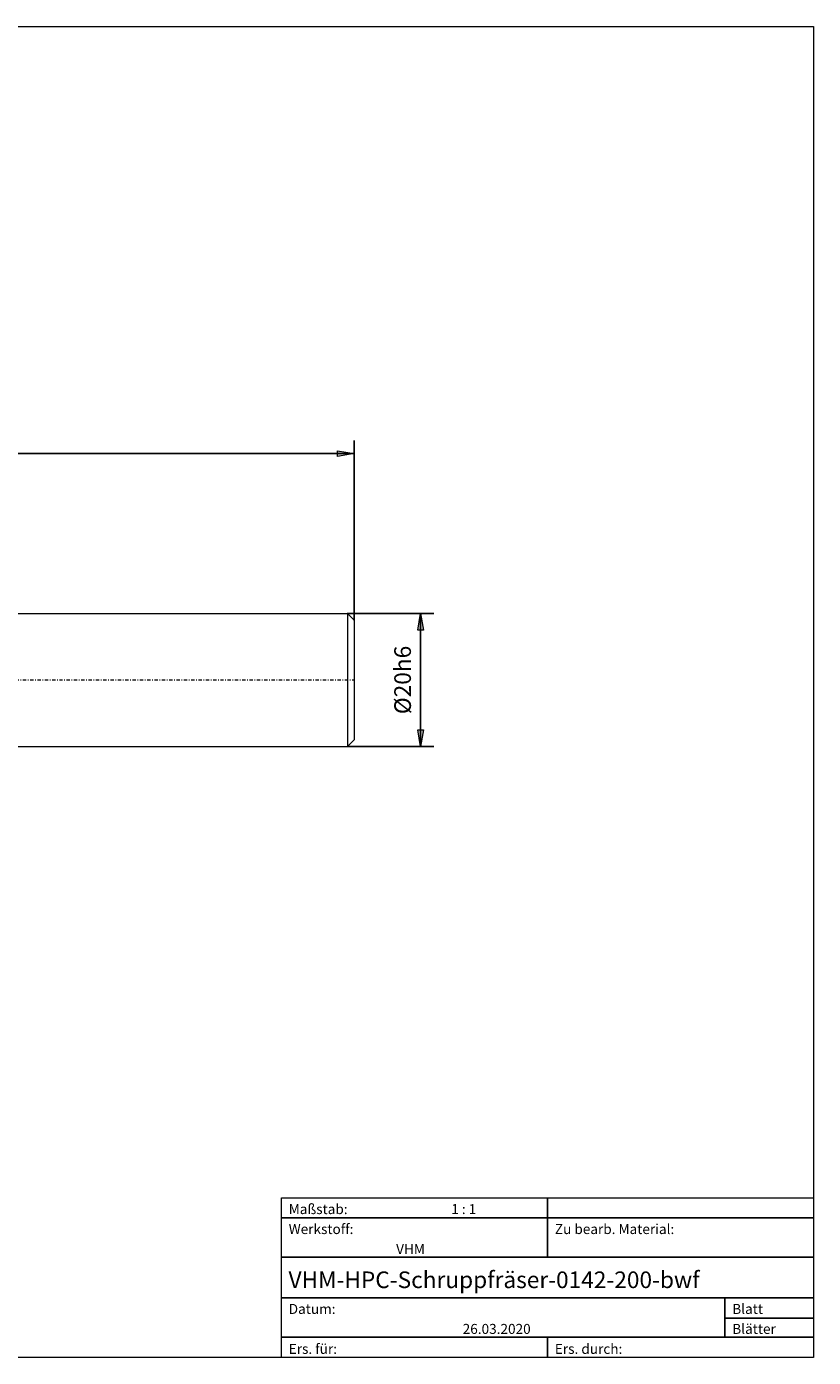
# Model space of a CAD drawing. Units: millimetres. Extents: x -135 to 143, y -100 to 100.
# Drawn here: x 25 to 143, y -100 to 100 of the extents above; entities that cross this region are included whole.
import ezdxf

# ---------------------------------------------------------------- set-up
doc = ezdxf.new("R2010")
doc.units = ezdxf.units.MM
doc.header["$MEASUREMENT"] = 0
doc.linetypes.add('DASHDOT', pattern=[1, 0.5, -0.25, 0, -0.25])
doc.layers.get('0').update_dxf_attribs({"lineweight": 0})
for name, color, linetype, lineweight in [('Bemassung', 7, 'Continuous', 0), ('Geo', 7, 'Continuous', 0), ('Rahmen', 7, 'Continuous', 0), ('Text', 7, 'Continuous', 0)]:
    doc.layers.add(name, color=color, linetype=linetype, lineweight=lineweight)
doc.styles.get("Standard").update_dxf_attribs({"font": 'Arial'})
doc.dimstyles.new('BEM-ISBE', dxfattribs={"dimtxt": 2.5, "dimasz": 2.5, "dimexe": 1.25, "dimexo": 0.625, "dimtad": 1, "dimdec": 3, "dimzin": 0, "dimdsep": 46, "dimtxsty": 'Standard', "dimblk": 'VDDIM_DEFAULT', "dimcen": 0.09, "dimadec": 3, "dimazin": 0, "dimtol": 1, "dimtm": 1e-09, "dimtfac": 0.5, "dimtdec": 3, "dimtmove": 0, "dimatfit": 3, "dimfxl": 1, "dimtolj": 1, "dimtzin": 0, "dimarcsym": 0})

# ---------------------------------------------------------------- blocks, each defined once
blk = doc.blocks.new('VDDIM_DEFAULT')
at = {"linetype": 'Continuous'}
blk.add_hatch(color=0, dxfattribs=at).paths.add_polyline_path([(0, 0), (-1, -0.1665), (-1, 0.1665)], flags=0)
at = {"color": 0, "linetype": 'Continuous'}
blk.add_lwpolyline([(0, 0), (-1, -0.1665), (-1, 0.1665), (0, 0)], dxfattribs=at)
blk = doc.blocks.new('*D7')
at = {"layer": 'Bemassung', "color": 0, "lineweight": -2}
for p, q in [((-65.68, -19.29), (-65.68, 37.71)), ((74.32, 10.71), (74.32, 37.71)), ((74.32, 35.71), (-65.68, 35.71))]:
    blk.add_line(p, q, dxfattribs=at)
at = {"layer": 'Bemassung', "color": 0}
for p in [(74.32, 10.71), (-65.68, -19.29)]:
    blk.add_point(p, dxfattribs=at)
at = {"layer": 'Bemassung', "color": 0, "lineweight": -2, "xscale": 2.5, "yscale": 2.5, "zscale": 2.5, "rotation": 180}
blk.add_blockref('VDDIM_DEFAULT', (-65.68, 35.71), dxfattribs=at)
at = {"layer": 'Bemassung', "color": 0, "lineweight": -2, "xscale": 2.5, "yscale": 2.5, "zscale": 2.5}
blk.add_blockref('VDDIM_DEFAULT', (74.32, 35.71), dxfattribs=at)
at = {"layer": 'Bemassung', "color": 0, "insert": (4.32, 36.38), "char_height": 2.5, "attachment_point": 8}
blk.add_mtext('140', dxfattribs=at)
blk = doc.blocks.new('*D5')
at = {"layer": 'Bemassung', "color": 0, "lineweight": -2}
for p, q in [((73.32, 11.71), (86.32, 11.71)), ((84.32, -8.29), (84.32, 11.71)), ((73.32, -8.29), (86.32, -8.29))]:
    blk.add_line(p, q, dxfattribs=at)
at = {"layer": 'Bemassung', "color": 0}
for p in [(73.32, 11.71), (73.32, -8.29)]:
    blk.add_point(p, dxfattribs=at)
at = {"layer": 'Bemassung', "color": 0, "lineweight": -2, "xscale": 2.5, "yscale": 2.5, "zscale": 2.5}
for p, rotation in [((84.32, 11.71), 90), ((84.32, -8.29), 270)]:
    blk.add_blockref('VDDIM_DEFAULT', p, dxfattribs=dict(at, rotation=rotation))
at = {"layer": 'Bemassung', "color": 0, "insert": (83.65, 1.71), "char_height": 2.5, "attachment_point": 8, "rotation": 90}
blk.add_mtext('Ø20h6', dxfattribs=at)

msp = doc.modelspace()

# ---------------------------------------------------------------- linework, layer by layer
at = {"layer": 'Geo'}
for p, q in [((22.3196, 11.7135), (73.3196, 11.7135)), ((73.3196, 11.7135), (74.3196, 10.7135)), ((73.3196, 11.7135), (73.3196, -8.2865)), ((74.3196, 10.7135), (74.3196, 1.7135)), ((74.3196, 10.7135), (74.3196, -7.2865)), ((73.3196, -8.2865), (74.3196, -7.2865)), ((22.3196, -8.2865), (73.3196, -8.2865))]:
    msp.add_line(p, q, dxfattribs=at)
at = {"layer": 'Geo', "linetype": 'Dashdot'}
msp.add_line((-65.6804, 1.7135), (74.3196, 1.7135), dxfattribs=at)
at = {"layer": 'Rahmen'}
for points in [[(-134.6056, 99.8595), (143.3636, 99.8595), (143.3636, -100.0499), (-134.6056, -100.0499)], [(63.3998, -76.0607), (103.3817, -76.0607), (103.3817, -79.107), (63.3998, -79.107)], [(103.3817, -76.0607), (143.3636, -76.0607), (143.3636, -79.107), (103.3817, -79.107)], [(63.3998, -79.107), (103.3817, -79.107), (103.3817, -85.0091), (63.3998, -85.0091)], [(103.3817, -79.107), (143.3636, -79.107), (143.3636, -85.0091), (103.3817, -85.0091)], [(63.3998, -85.0091), (143.3636, -85.0091), (143.3636, -91.1015), (63.3998, -91.1015)], [(63.3998, -91.1015), (130.0363, -91.1015), (130.0363, -97.0036), (63.3998, -97.0036)], [(130.0363, -91.1015), (143.3636, -91.1015), (143.3636, -94.1478), (130.0363, -94.1478)], [(130.0363, -94.1478), (143.3636, -94.1478), (143.3636, -97.0036), (130.0363, -97.0036)], [(63.3998, -97.0036), (103.3817, -97.0036), (103.3817, -100.0499), (63.3998, -100.0499)], [(103.3817, -97.0036), (143.3636, -97.0036), (143.3636, -100.0499), (103.3817, -100.0499)]]:
    msp.add_lwpolyline(points, close=True, dxfattribs=at)

# ---------------------------------------------------------------- texts
at = {"layer": 'Text'}
for s, height, p in [('Maßstab:', 1.5, (64.5, -78.5231)), ('1 : 1', 1.5, (88.9297, -78.5231)), ('Werkstoff:', 1.5, (64.5, -81.5231)), ('Zu bearb. Material:', 1.5, (104.5, -81.5231)), ('VHM', 1.5, (80.6442, -84.5231)), ('VHM-HPC-Schruppfräser-0142-200-bwf', 2.5, (64.4701, -89.6417)), ('Blatt', 1.5, (131.1667, -93.5231)), ('Datum:', 1.5, (64.5, -93.5231)), ('26.03.2020', 1.5, (90.6457, -96.5231)), ('Blätter', 1.5, (131.1667, -96.5231)), ('Ers. für:', 1.5, (64.5, -99.5231)), ('Ers. durch:', 1.5, (104.5, -99.5231))]:
    msp.add_text(s, height=height, dxfattribs=at).set_placement(p)

# ---------------------------------------------------------------- dimensions: what is measured, and where the dimension line sits
at = {"layer": 'Bemassung'}
dim = msp.add_linear_dim(base=(-65.6804, 35.7135), p1=(74.3196, 10.7135), p2=(-65.6804, -19.2865), text='140', dimstyle='BEM-ISBE', override={"dimgap": 0.625, "dimlfac": 1, "dimzin": 8, "dimtol": 0, "dimlim": 0, "dimtzin": 8}, dxfattribs=at)
dim.commit()
dim.dimension.update_dxf_attribs({"geometry": '*D7', "text_midpoint": (4.3196, 36.3802)})
dim = msp.add_linear_dim(base=(84.3196, 11.7135), p1=(73.3196, -8.2865), p2=(73.3196, 11.7135), angle=90, text='Ø20h6', dimstyle='BEM-ISBE', override={"dimgap": 0.625, "dimlfac": 1, "dimzin": 8, "dimtol": 0, "dimlim": 0, "dimtzin": 8}, dxfattribs=at)
dim.commit()
dim.dimension.update_dxf_attribs({"geometry": '*D5', "text_midpoint": (83.6529, 1.7135)})

doc.saveas('drawing.dxf')
